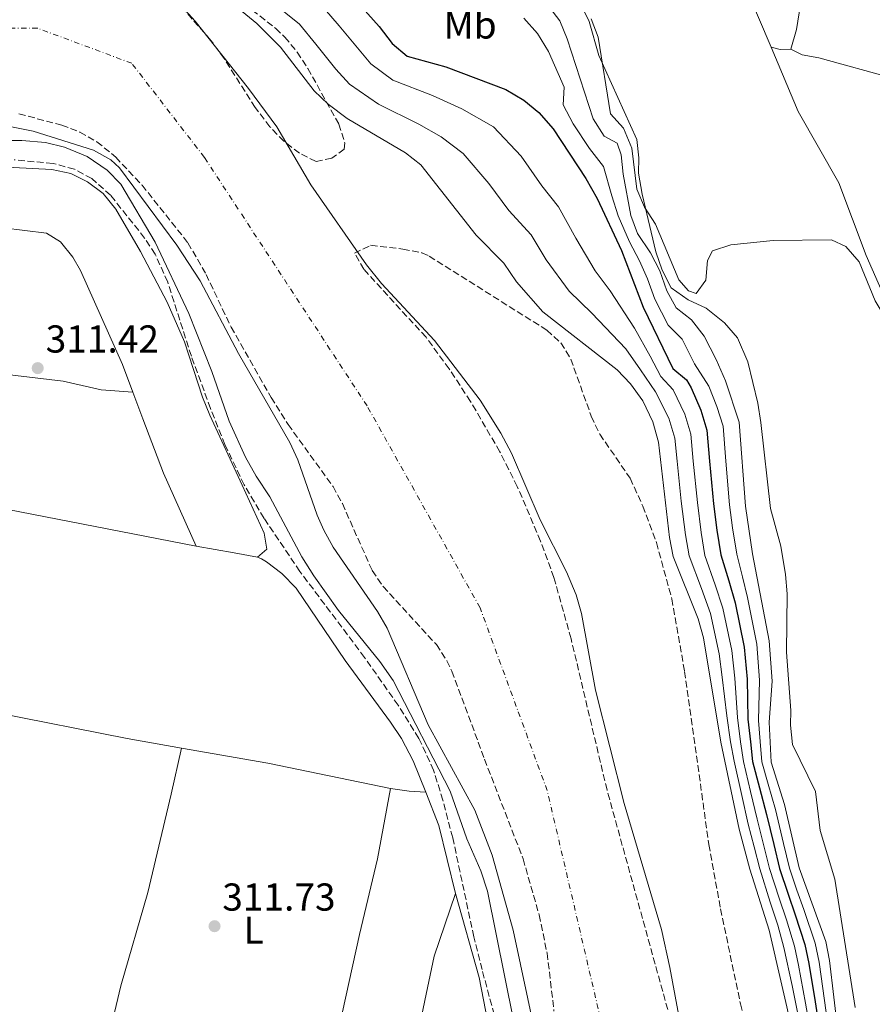
# Model space of a CAD drawing. Units: metres. Extents: x 594118 to 597570, y 4705937 to 4708296.
# Drawn here: x 596251 to 596470, y 4707794 to 4708048 of the extents above; entities that cross this region are included whole.
import ezdxf
from ezdxf.enums import TextEntityAlignment as Align

# ---------------------------------------------------------------- set-up
doc = ezdxf.new("R2010")
doc.units = ezdxf.units.M
doc.header["$MEASUREMENT"] = 0
doc.linetypes.add('DGN Style 3', pattern=[2.435890702152634, 1.739921930109024, -0.6959687720436097])
doc.linetypes.add('DGN Style 4', pattern=[2.7856150101045474, 1.391937544087219, -0.6959687720436097, 0.001739921930109024, -0.6959687720436097])
for name, color, linetype, lineweight in [('Balsa-alberca', 142, 'Continuous', 0), ('Cauce permanente', 151, 'Continuous', 13), ('Cauce permanente (área)', 142, 'Continuous', 13), ('Cota de punto acotado terreno', 7, 'Continuous', 0), ('Curva de nivel directora', 30, 'Continuous', 30), ('Curva de nivel intermedia', 30, 'Continuous', 0), ('Eje cauce permanente (área)', 70, 'DGN Style 4', 0), ('Etiqueta de uso rústico', 92, 'Continuous', 0), ('Línea de cambio de uso (parcela vista)', 92, 'Continuous', 0), ('Punto acotado terreno (símbolo)', 7, 'Continuous', 0), ('Zona arbolada', 92, 'DGN Style 3', 0)]:
    doc.layers.add(name, color=color, linetype=linetype, lineweight=lineweight)
doc.styles.add('Style-Arial', font='arial.ttf')

# ---------------------------------------------------------------- blocks, each defined once
blk = doc.blocks.new('5PATER')
at = {"layer": 'Balsa-alberca', "linetype": 'Continuous', "lineweight": 0}
h = blk.add_hatch(color=51, dxfattribs=at)
edge = h.paths.add_edge_path()
edge.add_ellipse((0, 0), major_axis=(-0.1095731443231308, -0.1110710700762829), ratio=0.9994222409660317, start_angle=0, end_angle=360)

msp = doc.modelspace()

# ---------------------------------------------------------------- linework, layer by layer
at = {"layer": 'Cauce permanente', "color": 151, "linetype": 'Continuous', "lineweight": 13}
for points in [[(596292.3300000001, 4708051.17, 303.9799999999959), (596295.7699999996, 4708047.390000001, 303.9799999999959), (596309.5300000003, 4708030.060000001, 303.9799999999959), (596316.79, 4708020.189999999, 303.9799999999959), (596325.5700000003, 4708005.220000001, 303.9799999999959), (596339.8799999999, 4707984.720000001, 303.9799999999959), (596343.7699999996, 4707979.84, 304.0099999999948), (596357.3600000005, 4707965.17, 304.5), (596369.1399999997, 4707949.869999999, 304.8999999999942), (596374.4800000006, 4707941.41, 305.1000000000058), (596377.2000000002, 4707936.230000001, 305.2200000000012), (596384.6100000005, 4707919.09, 305.2200000000012), (596391.3600000005, 4707905.699999999, 304.7200000000012), (596393.8499999996, 4707899.76, 304.6000000000058), (596395.25, 4707894.949999999, 304.6000000000058), (596398.8600000005, 4707875.27, 304.6000000000058), (596406.25, 4707846.109999999, 304.6000000000058), (596415.8300000001, 4707813.65, 303.3600000000006), (596417.9699999997, 4707803.880000001, 303.3999999999942), (596423.4900000002, 4707774.390000001, 303.9900000000052)], [(596385.1699999999, 4707778.17, 304.8600000000006), (596377.6200000001, 4707813.5, 304.8600000000006), (596372.2100000001, 4707832.76, 304.8600000000006), (596367.8099999996, 4707844.359999999, 304.8600000000006), (596355.8099999996, 4707866.289999999, 304.8600000000006), (596345.2100000001, 4707891.210000001, 304.8600000000006), (596342.7300000006, 4707895.529999999, 304.8600000000006), (596331.3600000005, 4707912.060000001, 304.8600000000006), (596328.9199999999, 4707916.41, 304.8600000000006), (596327.2199999997, 4707920.26, 304.8600000000006), (596322.25, 4707934.470000001, 304.8600000000006), (596320.1299999999, 4707938.980000001, 304.8600000000006), (596306.9199999999, 4707961.869999999, 304.8600000000006), (596297.0899999999, 4707980.58, 304.8600000000006), (596291.0899999999, 4707989.76, 304.8600000000006), (596276.2999999998, 4708009.600000001, 304.8600000000006), (596274.0800000001, 4708011.730000001, 304.8600000000006), (596269.6699999999, 4708014.199999999, 304.8600000000006), (596254.1299999999, 4708019.09, 304.8600000000006), (596241.9500000002, 4708021.470000001, 304.8600000000006)]]:
    msp.add_polyline3d(points, dxfattribs=at)
at = {"layer": 'Cauce permanente (área)', "color": 142, "linetype": 'Continuous', "lineweight": 13, "elevation": 304.8600000000002, "flags": 128}
msp.add_lwpolyline([(596241.9500000002, 4708021.470000001), (596254.1299999999, 4708019.09), (596269.6699999999, 4708014.199999999), (596274.0800000001, 4708011.730000001), (596276.2999999998, 4708009.600000001), (596291.0899999999, 4707989.76), (596297.0899999999, 4707980.58), (596306.9199999999, 4707961.869999999), (596320.1299999999, 4707938.980000001), (596322.25, 4707934.470000001), (596327.2199999997, 4707920.26), (596328.9199999999, 4707916.41), (596331.3600000005, 4707912.060000001), (596342.7300000006, 4707895.529999999), (596345.2100000001, 4707891.210000001), (596355.8099999996, 4707866.289999999), (596367.8099999996, 4707844.359999999), (596372.2100000001, 4707832.76), (596377.6200000001, 4707813.5), (596385.1699999999, 4707778.17)], dxfattribs=at)
at = {"layer": 'Cauce permanente (área)', "color": 142, "linetype": 'Continuous', "lineweight": 13}
msp.add_polyline3d([(596280.8099999996, 4708055.77, 303.9799999999959), (596288.0899999999, 4708053.810000001, 303.9799999999959), (596292.3300000001, 4708051.17, 303.9799999999959), (596295.7699999996, 4708047.390000001, 303.9799999999959), (596309.5300000003, 4708030.060000001, 303.9799999999959), (596316.79, 4708020.189999999, 303.9799999999959), (596325.5700000003, 4708005.220000001, 303.9799999999959), (596339.8799999999, 4707984.720000001, 303.9799999999959), (596343.7699999996, 4707979.84, 304.0099999999948), (596357.3600000005, 4707965.17, 304.5), (596369.1399999997, 4707949.869999999, 304.8999999999942), (596374.4800000006, 4707941.41, 305.1000000000058), (596377.2000000002, 4707936.230000001, 305.2200000000012), (596384.6100000005, 4707919.09, 305.2200000000012), (596391.3600000005, 4707905.699999999, 304.7200000000012), (596393.8499999996, 4707899.76, 304.6000000000058), (596395.25, 4707894.949999999, 304.6000000000058), (596398.8600000005, 4707875.27, 304.6000000000058), (596406.25, 4707846.109999999, 304.6000000000058), (596415.8300000001, 4707813.65, 303.3600000000006), (596417.9699999997, 4707803.880000001, 303.3999999999942), (596423.4900000002, 4707774.390000001, 303.9900000000052)], dxfattribs=at)
at = {"layer": 'Curva de nivel directora', "color": 30, "linetype": 'Continuous', "lineweight": 30, "elevation": 325, "flags": 128}
for points in [[(596332.2499999999, 4708058.300000002), (596343.2000000001, 4708046.010000001), (596346.5300000004, 4708041.630000002), (596350.3799999993, 4708038.400000002), (596360.3099999981, 4708035.600000001), (596375.7899999989, 4708029.75), (596380.409999999, 4708027.060000001), (596384.22, 4708023.830000001), (596387.9399999994, 4708019.670000001), (596396.3599999994, 4708006.92), (596399.2699999994, 4708001.750000002), (596405.5100000001, 4707988.400000001), (596411.0899999992, 4707973.77), (596418.7299999989, 4707958.040000001), (596422.2299999993, 4707955.060000001), (596423.4199999983, 4707953.010000002)], [(596423.4199999983, 4707953.010000002), (596425.9100000006, 4707947.250000001), (596427.5099999988, 4707942.130000001), (596428.1900000004, 4707934.16), (596429.1799999984, 4707923.220000001), (596430.0700000003, 4707916.400000001), (596431.0899999995, 4707910.060000001), (596433.1500000004, 4707903.400000001), (596434.7999999999, 4707897.730000001), (596437.1, 4707886.289999999), (596437.8699999988, 4707878.07), (596438.0599999988, 4707867.830000001), (596438.6899999991, 4707861.99), (596439.2799999992, 4707856.869999999), (596441.0000000002, 4707850.09), (596442.8099999985, 4707843.290000001), (596444.6900000006, 4707835.51), (596446.1900000004, 4707829.41), (596448.4099999999, 4707822.77), (596450.2099999993, 4707817.470000003), (596452.7199999995, 4707809.800000001), (596453.7199999985, 4707804.900000001), (596455.3300000001, 4707795.04), (596456.6800000002, 4707786.640000001)]]:
    msp.add_lwpolyline(points, dxfattribs=at)
at = {"layer": 'Curva de nivel intermedia', "color": 30, "linetype": 'Continuous', "lineweight": 0, "flags": 128}
for points, elevation in [([(596452.0599999999, 4707786.430000001), (596449.4100000013, 4707799.24), (596447.3200000013, 4707809.01), (596445.7300000022, 4707814.819999999), (596443.8300000001, 4707820.720000001), (596441.0899999997, 4707829.29), (596439.6300000001, 4707834.96), (596438.1500000004, 4707840.779999998), (596436.4600000007, 4707848.189999999), (596434.5100000015, 4707856.970000001), (596433.6199999999, 4707861.939999999), (596432.6200000006, 4707868.619999997), (596431.4600000005, 4707878.609999998), (596430.6600000004, 4707884.640000001), (596428.4600000009, 4707894.949999998), (596426.0900000016, 4707901.380000001), (596422.910000001, 4707909.79), (596421.9600000011, 4707915.179999999), (596420.9200000018, 4707923.859999998), (596419.8200000019, 4707934.130000001), (596419.2100000017, 4707940.099999999), (596417.6900000018, 4707945.249999999), (596414.280000001, 4707952.029999998), (596410.4000000006, 4707957.66), (596406.6200000009, 4707963.039999999), (596397.8700000002, 4707972.199999998), (596392.0200000008, 4707977.86), (596386.0999999997, 4707985.929999999), (596382.2500000009, 4707992.369999998), (596376.5600000002, 4707998.66), (596371.4200000013, 4708005.63), (596364.7800000006, 4708013.319999998), (596359.1400000014, 4708017.609999998), (596353.4000000014, 4708020.84), (596342.9600000008, 4708025.970000001), (596335.4999999999, 4708031.189999999), (596332.0199999996, 4708034.989999999), (596326.8699999996, 4708041.439999999), (596322.6200000006, 4708046.569999999), (596315.2100000011, 4708052.600000001)], 315.0000000000001), ([(596454.3700000012, 4707786.529999998), (596452.8800000002, 4707794.689999999), (596451.0600000009, 4707804.510000001), (596450.0199999993, 4707809.400000001), (596447.9699999996, 4707816.140000001), (596446.120000001, 4707821.739999999), (596443.64, 4707829.350000001), (596442.1600000004, 4707835.239999999), (596440.4800000017, 4707842.029999998), (596438.7300000016, 4707849.140000001), (596436.8899999998, 4707856.92), (596436.1600000011, 4707861.970000001), (596435.3400000008, 4707868.220000001), (596434.6700000003, 4707878.34), (596433.8800000013, 4707885.46), (596431.6300000004, 4707896.339999998), (596429.6200000009, 4707902.390000002), (596427.0000000015, 4707909.92), (596426.0100000012, 4707915.789999999), (596425.05, 4707923.539999999), (596424.0100000007, 4707934.140000001), (596423.3600000002, 4707941.109999999), (596421.8, 4707946.25), (596418.8499999996, 4707952.52), (596415.6700000013, 4707955.949999998), (596412.9300000009, 4707961.21), (596408.8600000006, 4707968.409999999), (596402.5799999997, 4707977.960000001), (596398.770000001, 4707983.130000001), (596393.7400000019, 4707991.579999999), (596389.3099999995, 4707999.640000001), (596385, 4708004.99), (596379.6800000003, 4708012.65), (596372.5999999993, 4708020.189999999), (596364.4000000006, 4708024.84), (596356.8500000002, 4708028.220000001), (596346.6700000013, 4708032.189999999), (596341.0099999994, 4708036.41), (596337.6100000021, 4708040.499999999), (596332.8800000001, 4708046.140000001), (596327.4400000019, 4708052.439999999)], 319.9999999999999), ([(596306.99, 4708050.609999998), (596311.6900000006, 4708046.75), (596317.8000000016, 4708040.710000001), (596326.4299999994, 4708029.48), (596329.99, 4708025.970000001), (596334.9400000009, 4708022.289999999), (596349.9400000012, 4708013.470000001), (596353.8799999997, 4708010.390000001), (596368.12, 4707992.319999999), (596375.200000001, 4707985.100000001), (596378.4600000001, 4707980.289999999), (596385.2700000005, 4707972.599999999), (596404.3900000004, 4707957.679999999), (596407.8700000005, 4707954.100000001), (596411.0399999999, 4707949.679999999), (596413.5800000014, 4707944.249999999), (596415.060000001, 4707939.079999999), (596417.9000000019, 4707914.57), (596418.8300000017, 4707909.649999999), (596425.2900000014, 4707893.569999999), (596426.6100000002, 4707888.739999998), (596431.0899999995, 4707861.91), (596435.8200000013, 4707839.520000001), (596438.5400000016, 4707829.23), (596443.5000000015, 4707813.489999999), (596449.750000001, 4707786.32)], 310), ([(596386.8100000005, 4708051.109999999), (596389.6600000004, 4708047.439999999), (596391.5600000003, 4708042.84), (596398.2300000001, 4708022.239999999), (596401.070000001, 4708017.81), (596404.4500000007, 4708015.970000001), (596405.4299999997, 4708012.970000001), (596405.9500000004, 4708007.999999999), (596407.9100000006, 4707997.399999999), (596409.6500000019, 4707992.720000001), (596413.0200000004, 4707987.750000001), (596415.4000000008, 4707983.109999998), (596417.170000001, 4707977.989999999), (596419.5899999995, 4707973.609999998), (596423.5200000012, 4707970.49), (596426.7900000013, 4707966.34), (596429.9200000005, 4707960.340000001), (596432.300000001, 4707954.8), (596435.8100000002, 4707944.16), (596437.4400000018, 4707922.57), (596439.2700000004, 4707910.330000001), (596443.5400000017, 4707887.939999999), (596444.2800000015, 4707877.529999999), (596443.5000000015, 4707867.04), (596444.0500000013, 4707856.76), (596447.4700000011, 4707845.800000001), (596451.2900000011, 4707829.52), (596458.1100000006, 4707810.579999999), (596459.0400000004, 4707805.659999999), (596461.3100000013, 4707786.850000001)], 334.9999999999999), ([(596380.4300000013, 4708048.17), (596383.8700000013, 4708044.220000001), (596386.7400000013, 4708039.550000001), (596390.8099999994, 4708030.409999999), (596390.4699999995, 4708025.880000001), (596393.0800000002, 4708020.960000001), (596397.26, 4708014.57), (596400.8899999999, 4708009.949999998), (596403.0600000003, 4708002.42), (596404.6500000019, 4707997.310000001), (596407.5799999998, 4707990.560000001), (596410.1600000015, 4707985.739999999), (596412.2400000002, 4707981.079999999), (596414.1300000012, 4707975.88), (596417.5199999998, 4707969.189999999), (596421.1200000006, 4707965.56), (596424.3200000013, 4707959.189999999), (596428.0000000005, 4707953.499999999), (596430.0200000011, 4707948.239999999), (596431.6600000017, 4707943.140000001), (596432.3800000014, 4707934.17), (596433.3100000012, 4707922.899999999), (596434.1200000005, 4707917.019999999), (596435.1799999999, 4707910.199999998), (596436.6799999997, 4707904.409999999), (596437.9699999995, 4707899.119999999), (596440.3200000008, 4707887.109999999), (596441.0800000008, 4707877.8), (596440.7800000012, 4707867.439999999), (596441.2300000006, 4707862.02), (596441.6600000019, 4707856.81), (596443.2700000012, 4707851.039999999), (596445.1399999999, 4707844.539999999), (596447.2200000008, 4707835.789999999), (596448.7400000007, 4707829.470000001)], 330.0000000000001), ([(596481.2699999993, 4707956.289999999), (596476.2100000011, 4707966.390000002), (596470.8400000001, 4707975.390000001), (596466.6600000003, 4707985.41), (596463.3000000007, 4707989.36), (596459.5900000003, 4707991.119999999), (596444.5300000019, 4707990.940000001), (596433.6800000002, 4707989.850000001), (596428.9500000004, 4707988.249999999), (596427.6400000006, 4707985.810000001), (596427.2100000015, 4707980.73), (596424.7700000006, 4707977.27), (596422.740000001, 4707977.970000001), (596420.2800000003, 4707980.84), (596414.2400000007, 4707995.140000001), (596411.4199999999, 4707999.539999999), (596409.4999999999, 4708004.17), (596408.1699999999, 4708014.67), (596406.0399999998, 4708019.859999999), (596402.7100000016, 4708023.55), (596399.4900000007, 4708043.25), (596397.7300000016, 4708047.929999999)], 340.0000000000001), ([(596379.9700000009, 4707779.279999999), (596371.0400000013, 4707823.560000001), (596369.3300000015, 4707828.74), (596365.7100000004, 4707836.999999999), (596361.4500000002, 4707849.279999999), (596346.7899999997, 4707877.699999999), (596343.3499999997, 4707882.659999999), (596332.67, 4707895.750000001), (596326.3800000002, 4707904.640000001), (596323.2500000009, 4707909.579999999), (596315.0600000012, 4707925.029999999), (596311.4800000006, 4707930.269999999), (596308.7500000013, 4707935.21), (596304.5400000003, 4707944.48), (596300.1100000001, 4707957.210000001), (596294.130000001, 4707972.16), (596285.53, 4707990.5), (596276.6600000008, 4708005.470000001), (596273.1800000007, 4708009.039999999), (596267.9900000006, 4708012.539999999), (596262.1800000013, 4708014.930000001), (596257.320000002, 4708016.119999999), (596251.22, 4708016.699999998), (596246.2199999999, 4708016.640000001)], 310), ([(596448.7400000007, 4707829.470000001), (596450.690000002, 4707823.789999999), (596452.4400000023, 4707818.789999999), (596455.4100000005, 4707810.190000001), (596456.3800000006, 4707805.279999999), (596457.780000002, 4707795.390000001), (596459.0000000002, 4707786.740000002), (596461.060000001, 4707776.640000001), (596462.390000001, 4707769.82), (596462.980000001, 4707764.310000001), (596465.0300000008, 4707755.529999998)], 330.0000000000001)]:
    msp.add_lwpolyline(points, dxfattribs=dict(at, elevation=elevation))
at = {"layer": 'Eje cauce permanente (área)', "color": 70, "linetype": 'DGN Style 4', "lineweight": 0}
msp.add_polyline3d([(596228.6399999997, 4707259.67, 304.6999999999971), (596290.4299999997, 4707263.130000001, 304.3699999999953), (596352.7000000002, 4707256.210000001, 304.9600000000065), (596399.75, 4707256.210000001, 304.7200000000012), (596448.1699999999, 4707266.59, 304.4400000000023), (596491.0700000003, 4707285.279999999, 304.4900000000052), (596511.4900000002, 4707310.460000001, 304.3300000000018), (596516.3399999999, 4707343.680000001, 304.8000000000029), (596511.4900000002, 4707399.039999999, 304.5599999999977), (596495.5800000001, 4707482.09, 304.4199999999983), (596476.9000000004, 4707538.84, 304.5099999999948), (596447.9000000004, 4707616.66, 304.6600000000035), (596439.5999999996, 4707646.42, 304.0200000000041), (596413.3099999996, 4707734.310000001, 303.9900000000052), (596386.4100000003, 4707849.4, 304.7299999999959), (596369.1200000001, 4707896.460000001, 304.75), (596340.0599999996, 4707948.359999999, 304.7100000000065), (596298.1699999999, 4708012.32, 304.429999999993), (596279.4900000002, 4708036.539999999, 304.3500000000058), (596255.2699999996, 4708045.539999999, 304.3000000000029), (596225.5199999996, 4708045.539999999, 304.3500000000058)], dxfattribs=at)
at = {"layer": 'Línea de cambio de uso (parcela vista)', "color": 92, "linetype": 'Continuous', "lineweight": 0, "extrusion": (-0.07584769426274905, -0.6543470557017609, 0.7523809261068899), "elevation": -3125675.302204803, "flags": 128}
msp.add_lwpolyline([(50386.07358875175, 3570575.384592525), (50383.36635176386, 3570574.913988771), (50380.94950834548, 3570575.384592525)], dxfattribs=at)
at = {"layer": 'Línea de cambio de uso (parcela vista)', "color": 92, "linetype": 'Continuous', "lineweight": 0, "extrusion": (-0.05826915329928621, 0.00514139616777334, 0.9982876698723823), "elevation": -10228.24438155493, "flags": 128}
msp.add_lwpolyline([(-4742140.721067644, 179881.9205694826), (-4742140.721067644, 179881.9239885465)], dxfattribs=at)
at = {"layer": 'Línea de cambio de uso (parcela vista)', "color": 92, "linetype": 'Continuous', "lineweight": 0, "extrusion": (0.1653071964862818, 0.9339763538372065, 0.3167991497191924), "elevation": 4495749.50275336, "flags": 128}
msp.add_lwpolyline([(233344.3442771474, -1501264.03872946), (233334.3493544713, -1501264.365563834), (233328.2604491973, -1501264.080901637)], dxfattribs=at)
at = {"layer": 'Línea de cambio de uso (parcela vista)', "color": 92, "linetype": 'Continuous', "lineweight": 0, "elevation": 311.4100000000034, "flags": 128}
msp.add_lwpolyline([(596292.2999999998, 4707860.360200001), (596314.4800000006, 4707856.5), (596346.0700000003, 4707849.92)], dxfattribs=at)
at = {"layer": 'Línea de cambio de uso (parcela vista)', "color": 92, "linetype": 'Continuous', "lineweight": 0, "extrusion": (-0.116152716074945, -0.8408069745062308, 0.5287269410291969), "elevation": -4027495.612559014, "flags": 128}
msp.add_lwpolyline([(-53508.54082716297, 2509162.316053125), (-53503.64476752322, 2509162.316053125), (-53499.38756856456, 2509163.046503007)], dxfattribs=at)
at = {"layer": 'Línea de cambio de uso (parcela vista)', "color": 92, "linetype": 'Continuous', "lineweight": 0, "extrusion": (0.4545179919640466, 0.1110928348963516, 0.8837826525881027), "elevation": 794338.2273858205, "flags": 128}
msp.add_lwpolyline([(4431634.248793575, -1499708.956105126), (4431625.099106509, -1499710.281181204), (4431607.114841165, -1499710.281181204)], dxfattribs=at)
at = {"layer": 'Línea de cambio de uso (parcela vista)', "color": 92, "linetype": 'Continuous', "lineweight": 0}
for points in [[(596424.1200000001, 4708082.060000001, 339.8800000000047), (596429.9600000001, 4708069.67, 339.570000000007), (596437.3099999996, 4708056.600000001, 339.8699999999953), (596444.0199999996, 4708040.710000001, 340.0265000000072)], [(596533.3808000004, 4708052.714000001, 342.0448999999935), (596521.0999999996, 4708055.100000001, 341.4499999999971), (596492.8200000003, 4708062.24, 340.5), (596458.7599999999, 4708069.67, 340.5), (596457.4299999997, 4708069.41, 340.5), (596455.5300000003, 4708066.220000001, 340.5), (596452.6600000003, 4708058.189999999, 340.5), (596450.5599999996, 4708045.26, 340.1900000000023), (596449.1100000005, 4708040.119999999, 340.5)], [(596465.6500000004, 4707793.609999999, 336.7799999999988), (596460.4699999997, 4707826.609999999, 337.0899999999965), (596456.6399999997, 4707839.16, 336.7799999999988), (596455.4900000002, 4707849.140000001, 337.0599999999977), (596449.5300000003, 4707861.310000001, 337.3999999999942), (596449.04, 4707866.26, 337.3800000000047), (596449.0999999996, 4707869.980000001, 337.3999999999942), (596447.9900000002, 4707885.050000001, 338.0200000000041), (596448.1299999999, 4707900.01, 338.3300000000018), (596447.7100000001, 4707904.99, 338.5599999999977), (596446.5599999996, 4707912.300000001, 338.9499999999971), (596443.9100000003, 4707921.960000001, 338.6499999999942), (596441.4100000003, 4707944.119999999, 339.2599999999948), (596440.5899999999, 4707949.050000001, 339.4199999999983), (596438.0199999996, 4707959.680000001, 339.570000000007), (596435.3399999999, 4707965.890000001, 339.570000000007), (596432.0700000003, 4707969.730000001, 339.570000000007), (596427.3099999996, 4707973.5, 339.570000000007), (596422.7100000001, 4707975.689999999, 339.6900000000023), (596418.2699999996, 4707978.76, 339.8800000000047), (596415.9500000002, 4707983.310000001, 339.9799999999959), (596414.3399999999, 4707988.029999999, 340.0800000000018), (596410.8099999996, 4708002.880000001, 340.1900000000023), (596409.8899999997, 4708008.25, 340.1900000000023), (596409.9600000001, 4708012.24, 340.1900000000023), (596409.4600000001, 4708016.92, 340.1900000000023), (596399.6699999999, 4708038.529999999, 339.8800000000047), (596397.2400000002, 4708047.24, 339.8800000000047), (596392.79, 4708056.17, 339.6000000000058)], [(596444.0199999996, 4708040.710000001, 340.0265000000072), (596451.0300000003, 4708024.109999999, 340.1900000000023), (596461.4600000001, 4708005.800000001, 340.4900000000052), (596468.5099999999, 4707987.09, 340.7799999999988), (596473.1200000001, 4707976.539999999, 340.7299999999959), (596476.9000000004, 4707968.600000001, 340.4900000000052), (596484.8300000001, 4707955, 339.8800000000047), (596490.6600000003, 4707940.550000001, 339.8800000000047), (596493.9600000001, 4707931.119999999, 339.8800000000047), (596496.75, 4707919.119999999, 339.8800000000047), (596501.0800000001, 4707890.609999999, 339.179999999993), (596503.6399999997, 4707877.300000001, 338.679999999993), (596506.2999999998, 4707866.140000001, 338.0200000000041), (596510.7400000002, 4707847.939999999, 338.3300000000018), (596516.75, 4707826.66, 338.0200000000041), (596520.4500000002, 4707806.140000001, 337.7100000000065), (596520.6799999997, 4707805.279999999, 337.6717000000062)], [(596449.1100000005, 4708040.119999999, 340.5), (596452.0099999999, 4708038.689999999, 340.5), (596456.3200000003, 4708037.91, 340.1900000000023), (596475.6200000001, 4708032.65, 340.7299999999959), (596510, 4708025.720000001, 342.1600000000035), (596527.2300000006, 4708022.34, 342.3500000000058), (596542.0899999999, 4708019.939999999, 342.3999999999942), (596547.3095000006, 4708019.2465, 343.1340999999957)], [(596311.8600000005, 4707909.470000001, 311.679999999993), (596314.2300000006, 4707911.52, 311.3699999999953), (596313.5899999999, 4707915.630000001, 311.3699999999953), (596307.8799999999, 4707927.949999999, 311.6100000000006), (596299.5800000001, 4707946.01, 310.75), (596297.7000000002, 4707950.630000001, 310.8699999999953), (596293.0300000003, 4707964.890000001, 311.5599999999977), (596288.6299999999, 4707975.09, 311.679999999993), (596281.7199999997, 4707988.130000001, 311.679999999993), (596275.3799999999, 4707999.01, 311.679999999993), (596272.1500000004, 4708003.050000001, 311.679999999993), (596268.1200000001, 4708006, 311.679999999993), (596263.8399999999, 4708008.140000001, 311.679999999993), (596258.9400000004, 4708009.24, 311.4600000000065), (596248.9199999999, 4708009.730000001, 311.3699999999953), (596236.3600000005, 4708009.51, 311.5899999999965), (596228.9100000003, 4708008.439999999, 311.679999999993), (596221.2800000003, 4708006.060000001, 311.679999999993), (596219.5199999996, 4708005.180000001, 311.679999999993), (596197.7699999996, 4707991.92, 311.679999999993), (596188.6500000004, 4707984.539999999, 311.679999999993), (596181.5599999996, 4707978.199999999, 311.679999999993), (596172.8468000004, 4707969.4583, 311.679999999993)], [(596185.5700000003, 4707959.930000001, 311.7299999999959), (596211.8600000005, 4707981.75, 311.1000000000058), (596215.9100000003, 4707984.689999999, 311.1900000000023), (596221.7599999999, 4707987.99, 311.4100000000035), (596230.7400000002, 4707991.539999999, 311.4100000000035), (596238.25, 4707993.939999999, 311.4100000000035), (596243.25, 4707994.390000001, 311.4100000000035), (596246.3899999997, 4707994.220000001, 311.4100000000035), (596257.5, 4707992.82, 311.4100000000035), (596261.1299999999, 4707990.609999999, 311.4100000000035), (596264.3399999999, 4707986.680000001, 311.4100000000035), (596266.2999999998, 4707983.199999999, 311.4100000000035), (596277.0599999996, 4707959.039999999, 311.7200000000012), (596279.7566000001, 4707951.9003, 311.5617000000057)], [(596185.5700000003, 4707959.930000001, 311.7299999999959), (596199.7100000001, 4707960.109999999, 311.2700000000041), (596224.8600000005, 4707959.550000001, 311.1100000000006), (596242.2699999996, 4707957.029999999, 310.4900000000052), (596261.8399999999, 4707954.75, 311.4199999999983), (596271.6100000005, 4707952.52, 311), (596279.7566000001, 4707951.9003, 311.5598000000027)], [(596279.7566000001, 4707951.9003, 311.5617000000057), (596282.3399999999, 4707945.060000001, 311.4100000000035), (596287.6600000003, 4707931.039999999, 311.6699999999983), (596296.0199999996, 4707912.26, 311.7200000000012)], [(596176.5422, 4707935.729599999, 312.0298999999941), (596190.9699999997, 4707933.09, 311.4100000000035), (596205.5800000001, 4707929.689999999, 311.4199999999983), (596243.9600000001, 4707922.430000001, 311.0599999999977), (596296.0199999996, 4707912.26, 311.7200000000012)], [(596311.8600000005, 4707909.470000001, 311.679999999993), (596312.8899999997, 4707909.08, 311.7200000000012), (596314.1799999997, 4707908.230000001, 311.7200000000012), (596318.1399999997, 4707905.230000001, 312.3300000000018), (596321.7599999999, 4707901.460000001, 312.4199999999983), (596334.4299999997, 4707882.9, 311.1000000000058), (596346.0899999999, 4707867.01, 312.0299999999988), (596348.8700000001, 4707862.84, 311.7899999999936), (596351.9400000004, 4707857.07, 311.4100000000035), (596355.1900000004, 4707849.050000001, 312.0299999999988)], [(596235.3499999996, 4707870.859999999, 311.5535999999993), (596244.3399999999, 4707869.51, 311.4100000000035), (596278.3399999999, 4707862.789999999, 311.4100000000035), (596292.2999999998, 4707860.360200001, 311.4100000000035)], [(596254.8902000004, 4707710.160499999, 312.0299999999988), (596264.3600000005, 4707747.119999999, 312.0299999999988), (596276.6399999997, 4707799.16, 312.0299999999988), (596283.6200000001, 4707823.17, 312.0299999999988), (596289.6100000005, 4707848.52, 311.9799999999959), (596292.2999999998, 4707860.360200001, 311.4100000000035)], [(596346.0700000003, 4707849.92, 311.4100000000035), (596342.7199999997, 4707831.82, 312.1300000000047), (596338.1299999999, 4707812.41, 311.4100000000035), (596331.0999999996, 4707780.42, 310.7299999999959), (596317.0099999999, 4707728.65, 311.1000000000058), (596312.6299999999, 4707709.130000001, 311.3600000000006), (596306.5, 4707689.57, 311.9600000000065)], [(596362.7699999996, 4707822.970000001, 311.4100000000035), (596357.3399999999, 4707806.810000001, 311.4100000000035), (596352.4299999997, 4707783.600000001, 311.4100000000035), (596346.5899999999, 4707760.060000001, 311.7200000000012), (596333.8399999999, 4707706.09, 311.1000000000058), (596331.3600000005, 4707696.369999999, 310.7100000000065), (596330, 4707691.560000001, 310.6600000000035), (596326.8300999999, 4707681.7203, 311.8399999999965)], [(596362.7699999996, 4707822.970000001, 311.4100000000035), (596368.8700000001, 4707801.300000001, 311.1000000000058), (596372.8399999999, 4707781.01, 311.7200000000012), (596380.2699999996, 4707757.130000001, 311.7200000000012), (596382.2999999998, 4707749.140000001, 311.7200000000012), (596385.54, 4707734.49, 311.7200000000012), (596389.0099999999, 4707715.59, 311.7200000000012), (596393.6200000001, 4707692.970000001, 311.4100000000035), (596396.75, 4707678.300000001, 311.7899999999936), (596399.9500000002, 4707665.550000001, 311.1000000000058)]]:
    msp.add_polyline3d(points, dxfattribs=at)
at = {"layer": 'Zona arbolada', "color": 92, "linetype": 'DGN Style 3', "lineweight": 0}
for points in [[(596304.7199999997, 4708054.710000001, 309.8399999999965), (596316.5300000003, 4708045.51, 309.320000000007), (596318.8899999997, 4708043.27, 309.2200000000012), (596322.0700000003, 4708039.380000001, 309.1499999999942), (596324.7800000003, 4708035.199999999, 309.179999999993), (596332.7999999998, 4708020.869999999, 308.9700000000012), (596334.2999999998, 4708016.08, 308.4900000000052), (596334.1399999997, 4708014.42, 308.2899999999936), (596331, 4708012.09, 307.3600000000006), (596326.9100000003, 4708011.25, 307.6699999999983), (596322.6200000001, 4708013.390000001, 307.0099999999948), (596318.6399999997, 4708016.470000001, 306.0899999999965), (596315.0499999998, 4708020.180000001, 305.5200000000041), (596311.2400000002, 4708025.140000001, 305.5800000000018), (596303.2599999999, 4708037.76, 305.929999999993), (596299.8600000005, 4708042.430000001, 306.1300000000047), (596293.2300000006, 4708049.960000001, 306.6300000000047)], [(596304.7199999997, 4708054.710000001, 309.8399999999965), (596316.5300000003, 4708045.51, 309.320000000007), (596318.8899999997, 4708043.27, 309.2200000000012), (596322.0700000003, 4708039.380000001, 309.1499999999942), (596324.7800000003, 4708035.199999999, 309.179999999993), (596332.7999999998, 4708020.869999999, 308.9700000000012), (596334.2999999998, 4708016.08, 308.4900000000052), (596334.1399999997, 4708014.42, 308.2899999999936), (596331, 4708012.09, 307.3600000000006), (596326.9100000003, 4708011.25, 307.6699999999983), (596322.6200000001, 4708013.390000001, 307.0099999999948), (596318.6399999997, 4708016.470000001, 306.0899999999965), (596315.0499999998, 4708020.180000001, 305.5200000000041), (596311.2400000002, 4708025.140000001, 305.5800000000018), (596303.2599999999, 4708037.76, 305.929999999993), (596299.8600000005, 4708042.430000001, 306.1300000000047), (596293.2300000006, 4708049.960000001, 306.6300000000047)], [(596250.4600000001, 4708023.529999999, 305.2899999999936), (596261.4600000001, 4708020.609999999, 305.2899999999936), (596266.1100000005, 4708018.83, 305.2899999999936), (596270.4900000002, 4708016.359999999, 305.2899999999936), (596275.3499999996, 4708012.390000001, 305.2899999999936), (596282.1500000004, 4708005.15, 305.2899999999936), (596293.9500000002, 4707990.34, 305.2899999999936), (596298.6100000005, 4707982.210000001, 305.2899999999936), (596305.04, 4707968.67, 305.2899999999936), (596315.3399999999, 4707950.52, 305.2899999999936), (596319.7100000001, 4707943.640000001, 305.2899999999936), (596331.29, 4707927.630000001, 305.2899999999936), (596333.6799999997, 4707923.26, 305.2899999999936), (596341.3700000001, 4707906, 305.2899999999936), (596344.1900000004, 4707901.890000001, 305.2700000000041), (596357.8799999999, 4707886.960000001, 305.0599999999977), (596360.6100000005, 4707882.83, 305), (596361.8799999999, 4707880.100000001, 304.9799999999959), (596370.2800000003, 4707857.49, 304.9799999999959), (596380.2000000002, 4707831.850000001, 304.3600000000006), (596384.3300000001, 4707817.430000001, 304.570000000007), (596386.3799999999, 4707807.600000001, 304.6699999999983), (596388.1500000004, 4707792.689999999, 304.3999999999942)], [(596250.4600000001, 4708023.529999999, 305.2899999999936), (596261.4600000001, 4708020.609999999, 305.2899999999936), (596266.1100000005, 4708018.83, 305.2899999999936), (596270.4900000002, 4708016.359999999, 305.2899999999936), (596275.3499999996, 4708012.390000001, 305.2899999999936), (596282.1500000004, 4708005.15, 305.2899999999936), (596293.9500000002, 4707990.34, 305.2899999999936), (596298.6100000005, 4707982.210000001, 305.2899999999936), (596305.04, 4707968.67, 305.2899999999936), (596315.3399999999, 4707950.52, 305.2899999999936), (596319.7100000001, 4707943.640000001, 305.2899999999936), (596331.29, 4707927.630000001, 305.2899999999936), (596333.6799999997, 4707923.26, 305.2899999999936), (596341.3700000001, 4707906, 305.2899999999936), (596344.1900000004, 4707901.890000001, 305.2700000000041), (596357.8799999999, 4707886.960000001, 305.0599999999977), (596360.6100000005, 4707882.83, 305), (596361.8799999999, 4707880.100000001, 304.9799999999959), (596370.2800000003, 4707857.49, 304.9799999999959), (596380.2000000002, 4707831.850000001, 304.3600000000006), (596384.3300000001, 4707817.430000001, 304.570000000007), (596386.3799999999, 4707807.600000001, 304.6699999999983), (596388.1500000004, 4707792.689999999, 304.3999999999942)], [(596389.8899999997, 4707728.279999999, 312.4100000000035), (596369.6299999999, 4707803.359999999, 311.1699999999983), (596367.5499999998, 4707811.77, 311.2299999999959), (596362.0800000001, 4707837.279999999, 312.1000000000058), (596359.5800000001, 4707846.960000001, 312.1499999999942), (596357.1799999997, 4707854.630000001, 311.8999999999942), (596353.3700000001, 4707862.850000001, 311.4799999999959), (596348.0499999998, 4707871.359999999, 311.2700000000041), (596339.3799999999, 4707883.67, 311.1699999999983), (596322.7699999996, 4707905.789999999, 311.4799999999959), (596313.5300000003, 4707919.449999999, 311.4799999999959), (596308.4299999997, 4707928.060000001, 311.4799999999959), (596303.4800000006, 4707938.42, 311.4600000000065), (596299.7599999999, 4707947.710000001, 311.320000000007), (596294.8200000003, 4707961.189999999, 311.1699999999983), (596288.7300000006, 4707980.230000001, 311.1699999999983), (596285.5, 4707987.41, 311.1699999999983), (596282.7800000003, 4707991.58, 311.1699999999983), (596274.0300000003, 4708002.58, 311.2799999999988), (596269.2000000002, 4708006.859999999, 311.4799999999959), (596264.7300000006, 4708009.27, 311.3500000000058), (596259.2199999997, 4708010.77, 311.1699999999983), (596249.2599999999, 4708011.689999999, 311.7299999999959)], [(596389.8899999997, 4707728.279999999, 312.4100000000035), (596369.6299999999, 4707803.359999999, 311.1699999999983), (596367.5499999998, 4707811.77, 311.2299999999959), (596362.0800000001, 4707837.279999999, 312.1000000000058), (596359.5800000001, 4707846.960000001, 312.1499999999942), (596357.1799999997, 4707854.630000001, 311.8999999999942), (596353.3700000001, 4707862.850000001, 311.4799999999959), (596348.0499999998, 4707871.359999999, 311.2700000000041), (596339.3799999999, 4707883.67, 311.1699999999983), (596322.7699999996, 4707905.789999999, 311.4799999999959), (596313.5300000003, 4707919.449999999, 311.4799999999959), (596308.4299999997, 4707928.060000001, 311.4799999999959), (596303.4800000006, 4707938.42, 311.4600000000065), (596299.7599999999, 4707947.710000001, 311.320000000007), (596294.8200000003, 4707961.189999999, 311.1699999999983), (596288.7300000006, 4707980.230000001, 311.1699999999983), (596285.5, 4707987.41, 311.1699999999983), (596282.7800000003, 4707991.58, 311.1699999999983), (596274.0300000003, 4708002.58, 311.2799999999988), (596269.2000000002, 4708006.859999999, 311.4799999999959), (596264.7300000006, 4708009.27, 311.3500000000058), (596259.2199999997, 4708010.77, 311.1699999999983), (596249.2599999999, 4708011.689999999, 311.7299999999959)], [(596417.4199999999, 4707793.060000001, 304.9400000000023), (596401.7999999998, 4707849.57, 304.9400000000023), (596392.5499999998, 4707888.480000001, 304.9400000000023), (596388.1399999997, 4707904.210000001, 304.9400000000023), (596384.7100000001, 4707913.600000001, 304.9400000000023), (596378.7100000001, 4707927.619999999, 304.9400000000023), (596374.2199999997, 4707936.59, 304.9400000000023), (596366.6699999999, 4707949.550000001, 304.9400000000023), (596361.1799999997, 4707957.91, 304.9400000000023), (596355.2199999997, 4707966.029999999, 304.9400000000023), (596339.2300000006, 4707983.539999999, 304.9400000000023), (596336.7999999998, 4707987.67, 305.5599999999977), (596340.9600000001, 4707989.710000001, 306.1699999999983), (596349.2400000002, 4707988.720000001, 306.4499999999971), (596354.1600000003, 4707987.789999999, 306.7299999999959), (596356.0099999999, 4707986.930000001, 306.7899999999936), (596386.3399999999, 4707967.869999999, 307.4100000000035), (596389.9199999999, 4707964.600000001, 307.4100000000035), (596392.4699999997, 4707960.439999999, 307.4100000000035), (596397.75, 4707945.720000001, 307.4100000000035), (596399.9299999997, 4707941.109999999, 307.4100000000035), (596407.75, 4707929.77, 307.4100000000035), (596411.0300000003, 4707922.619999999, 307.4100000000035), (596414.5199999996, 4707913.210000001, 307.4100000000035), (596418.4699999997, 4707898.76, 307.4100000000035), (596421.7699999996, 4707880.07, 307.4100000000035), (596428.0199999996, 4707835.51, 307.4100000000035), (596431.0099999999, 4707819, 307.4100000000035), (596436.1500000004, 4707794.52, 307.4100000000035), (596443.1600000003, 4707764.74, 307.4100000000035)], [(596417.4199999999, 4707793.060000001, 304.9400000000023), (596401.7999999998, 4707849.57, 304.9400000000023), (596392.5499999998, 4707888.480000001, 304.9400000000023), (596388.1399999997, 4707904.210000001, 304.9400000000023), (596384.7100000001, 4707913.600000001, 304.9400000000023), (596378.7100000001, 4707927.619999999, 304.9400000000023), (596374.2199999997, 4707936.59, 304.9400000000023), (596366.6699999999, 4707949.550000001, 304.9400000000023), (596361.1799999997, 4707957.91, 304.9400000000023), (596355.2199999997, 4707966.029999999, 304.9400000000023), (596339.2300000006, 4707983.539999999, 304.9400000000023), (596336.7999999998, 4707987.67, 305.5599999999977), (596340.9600000001, 4707989.710000001, 306.1699999999983), (596349.2400000002, 4707988.720000001, 306.4499999999971), (596354.1600000003, 4707987.789999999, 306.7299999999959), (596356.0099999999, 4707986.930000001, 306.7899999999936), (596386.3399999999, 4707967.869999999, 307.4100000000035), (596389.9199999999, 4707964.600000001, 307.4100000000035), (596392.4699999997, 4707960.439999999, 307.4100000000035), (596397.75, 4707945.720000001, 307.4100000000035), (596399.9299999997, 4707941.109999999, 307.4100000000035), (596407.75, 4707929.77, 307.4100000000035), (596411.0300000003, 4707922.619999999, 307.4100000000035), (596414.5199999996, 4707913.210000001, 307.4100000000035), (596418.4699999997, 4707898.76, 307.4100000000035), (596421.7699999996, 4707880.07, 307.4100000000035), (596428.0199999996, 4707835.51, 307.4100000000035), (596431.0099999999, 4707819, 307.4100000000035), (596436.1500000004, 4707794.52, 307.4100000000035), (596443.1600000003, 4707764.74, 307.4100000000035)]]:
    msp.add_polyline3d(points, dxfattribs=at)

# ---------------------------------------------------------------- block references
at = {"layer": 'Punto acotado terreno (símbolo)', "color": 7, "linetype": 'Continuous', "lineweight": 0, "xscale": 10, "yscale": 10, "zscale": 10}
for p in [(596255.2800000013, 4707958.100000001, 311.4199999999983), (596300.7899999997, 4707814.530000002, 311.7299999999959)]:
    msp.add_blockref('5PATER', p, dxfattribs=at)

# ---------------------------------------------------------------- texts
at = {"layer": 'Cota de punto acotado terreno', "color": 7, "linetype": 'Continuous', "lineweight": 0, "style": 'Style-Arial'}
for s, p in [('311.42', (596257.329999999, 4707962.099999999, 311.4199999999983)), ('311.73', (596302.7800000013, 4707818.529999998, 311.7299999999959))]:
    msp.add_text(s, height=7.000000000000002, dxfattribs=at).set_placement(p)
at = {"layer": 'Etiqueta de uso rústico', "color": 92, "linetype": 'Continuous', "lineweight": 0, "style": 'Style-Arial'}
for s, p in [('Mb', (596366.5602462414, 4708046.390010001, 327.75)), ('L', (596310.8414203782, 4707813.520010002, 311.6399999999995))]:
    msp.add_text(s, height=7.000000000000002, dxfattribs=at).set_placement(p, align=Align.MIDDLE_CENTER)

doc.saveas('drawing.dxf')
